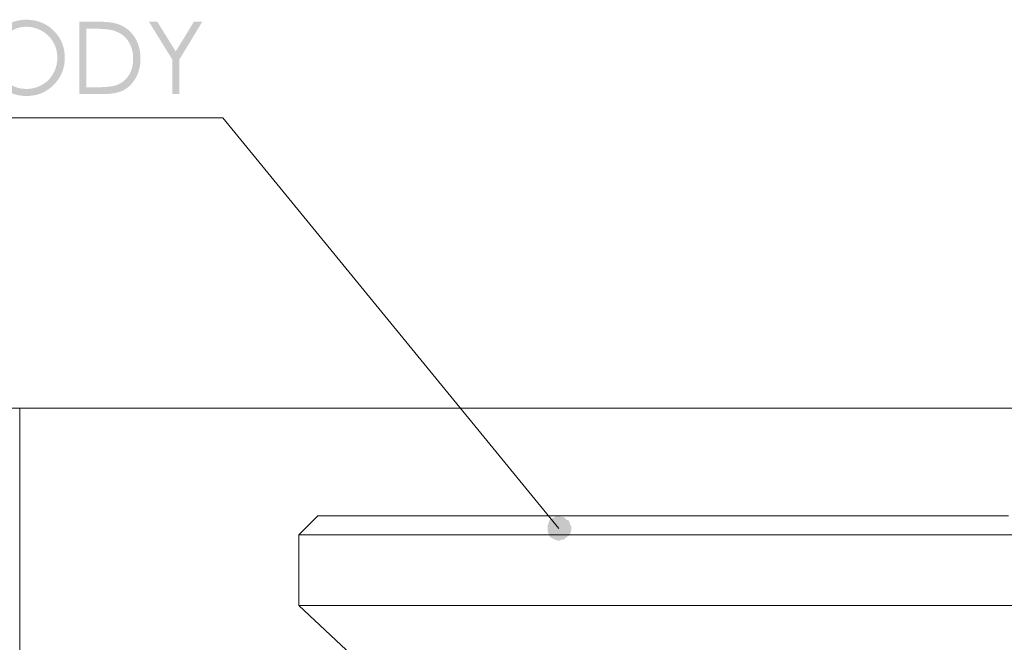
# Model space of a CAD drawing. Units: millimetres. Extents: x 10037 to 11012, y -934 to 201.
# Drawn here: x 10714 to 10854, y -616 to -528 of the extents above; entities that cross this region are included whole.
import ezdxf

# ---------------------------------------------------------------- set-up
doc = ezdxf.new("R2010")
doc.units = ezdxf.units.MM
doc.layers.add('Default', color=7, linetype='Continuous', true_color=0x000000)

msp = doc.modelspace()

# ---------------------------------------------------------------- hatches: boundary and pattern name
at = {"layer": 'Default', "true_color": 0x000000, "extrusion": (0, 0, -1)}
h = msp.add_hatch(color=18, dxfattribs=at)
h.paths.add_polyline_path([(-10715.01, -527.91), (-10715.16, -527.91), (-10715.31, -527.92), (-10715.45, -527.93), (-10715.59, -527.94), (-10715.73, -527.95), (-10715.87, -527.97), (-10716.01, -527.99), (-10716.14, -528.01), (-10716.27, -528.04), (-10716.41, -528.07), (-10716.54, -528.1), (-10716.67, -528.13), (-10716.8, -528.17), (-10716.92, -528.21), (-10717.05, -528.26), (-10717.17, -528.31), (-10717.29, -528.36), (-10717.41, -528.41), (-10717.53, -528.47), (-10717.65, -528.53), (-10717.77, -528.59), (-10717.88, -528.65), (-10717.99, -528.72), (-10718.11, -528.8), (-10718.22, -528.87), (-10718.32, -528.95), (-10718.43, -529.03), (-10718.54, -529.11), (-10718.64, -529.2), (-10718.74, -529.29), (-10718.85, -529.38), (-10718.94, -529.48), (-10719.04, -529.58), (-10719.14, -529.68), (-10719.23, -529.78), (-10719.31, -529.88), (-10719.4, -529.99), (-10719.48, -530.09), (-10719.56, -530.2), (-10719.64, -530.31), (-10719.71, -530.42), (-10719.78, -530.53), (-10719.84, -530.64), (-10719.91, -530.76), (-10719.97, -530.87), (-10720.02, -530.99), (-10720.08, -531.11), (-10720.13, -531.23), (-10720.18, -531.35), (-10720.22, -531.47), (-10720.26, -531.59), (-10720.3, -531.72), (-10720.34, -531.85), (-10720.37, -531.97), (-10720.4, -532.1), (-10720.43, -532.24), (-10720.45, -532.37), (-10720.47, -532.5), (-10720.49, -532.64), (-10720.5, -532.77), (-10720.51, -532.91), (-10720.52, -533.05), (-10720.52, -533.19), (-10720.53, -533.33), (-10720.52, -533.48), (-10720.52, -533.62), (-10720.51, -533.75), (-10720.5, -533.89), (-10720.49, -534.03), (-10720.47, -534.16), (-10720.45, -534.29), (-10720.43, -534.42), (-10720.4, -534.56), (-10720.37, -534.68), (-10720.34, -534.81), (-10720.3, -534.94), (-10720.26, -535.06), (-10720.22, -535.19), (-10720.18, -535.31), (-10720.13, -535.43), (-10720.08, -535.55), (-10720.03, -535.67), (-10719.97, -535.78), (-10719.91, -535.9), (-10719.85, -536.01), (-10719.78, -536.13), (-10719.71, -536.24), (-10719.64, -536.35), (-10719.56, -536.46), (-10719.48, -536.56), (-10719.4, -536.67), (-10719.32, -536.78), (-10719.23, -536.88), (-10719.14, -536.98), (-10719.05, -537.08), (-10718.95, -537.18), (-10718.85, -537.28), (-10718.75, -537.37), (-10718.65, -537.46), (-10718.54, -537.55), (-10718.44, -537.64), (-10718.33, -537.72), (-10718.23, -537.8), (-10718.12, -537.87), (-10718.01, -537.94), (-10717.89, -538.01), (-10717.78, -538.08), (-10717.67, -538.14), (-10717.55, -538.2), (-10717.44, -538.26), (-10717.32, -538.31), (-10717.2, -538.37), (-10717.08, -538.41), (-10716.95, -538.46), (-10716.83, -538.5), (-10716.71, -538.54), (-10716.58, -538.57), (-10716.45, -538.61), (-10716.32, -538.64), (-10716.19, -538.66), (-10716.06, -538.68), (-10715.93, -538.7), (-10715.79, -538.72), (-10715.66, -538.74), (-10715.52, -538.75), (-10715.38, -538.75), (-10715.24, -538.76), (-10715.1, -538.76), (-10714.96, -538.76), (-10714.82, -538.75), (-10714.68, -538.75), (-10714.54, -538.74), (-10714.4, -538.72), (-10714.26, -538.7), (-10714.13, -538.68), (-10714, -538.66), (-10713.86, -538.64), (-10713.73, -538.61), (-10713.61, -538.57), (-10713.48, -538.54), (-10713.35, -538.5), (-10713.23, -538.46), (-10713.1, -538.41), (-10712.98, -538.37), (-10712.86, -538.32), (-10712.74, -538.26), (-10712.62, -538.21), (-10712.51, -538.15), (-10712.39, -538.08), (-10712.28, -538.02), (-10712.17, -537.95), (-10712.06, -537.88), (-10711.95, -537.8), (-10711.84, -537.72), (-10711.73, -537.64), (-10711.63, -537.56), (-10711.52, -537.47), (-10711.42, -537.38), (-10711.32, -537.28), (-10711.22, -537.19), (-10711.12, -537.09), (-10711.03, -536.99), (-10710.94, -536.89), (-10710.85, -536.78), (-10710.77, -536.68), (-10710.68, -536.57), (-10710.6, -536.47), (-10710.53, -536.36), (-10710.46, -536.25), (-10710.39, -536.14), (-10710.32, -536.03), (-10710.26, -535.92), (-10710.2, -535.8), (-10710.14, -535.69), (-10710.08, -535.57), (-10710.03, -535.45), (-10709.99, -535.33), (-10709.94, -535.21), (-10709.9, -535.09), (-10709.86, -534.96), (-10709.82, -534.84), (-10709.79, -534.71), (-10709.76, -534.59), (-10709.74, -534.46), (-10709.71, -534.33), (-10709.69, -534.2), (-10709.68, -534.06), (-10709.66, -533.93), (-10709.65, -533.8), (-10709.64, -533.66), (-10709.64, -533.52), (-10709.64, -533.38), (-10709.64, -533.2), (-10709.65, -533.01), (-10709.66, -532.83), (-10709.68, -532.65), (-10709.71, -532.47), (-10709.74, -532.3), (-10709.78, -532.12), (-10709.82, -531.95), (-10709.87, -531.78), (-10709.92, -531.61), (-10709.98, -531.44), (-10710.04, -531.27), (-10710.11, -531.11), (-10710.19, -530.94), (-10710.27, -530.78), (-10710.36, -530.62), (-10710.45, -530.47), (-10710.55, -530.31), (-10710.65, -530.17), (-10710.75, -530.02), (-10710.86, -529.88), (-10710.97, -529.75), (-10711.09, -529.62), (-10711.21, -529.49), (-10711.34, -529.37), (-10711.46, -529.25), (-10711.6, -529.14), (-10711.73, -529.03), (-10711.88, -528.92), (-10712.02, -528.82), (-10712.17, -528.73), (-10712.32, -528.63), (-10712.48, -528.55), (-10712.64, -528.47), (-10712.8, -528.39), (-10712.96, -528.32), (-10713.12, -528.25), (-10713.29, -528.19), (-10713.45, -528.14), (-10713.62, -528.09), (-10713.79, -528.05), (-10713.96, -528.01), (-10714.13, -527.98), (-10714.3, -527.96), (-10714.48, -527.94), (-10714.66, -527.92), (-10714.83, -527.92)], flags=0)
h.paths.add_polyline_path([(-10715.06, -528.92), (-10714.92, -528.92), (-10714.78, -528.93), (-10714.64, -528.94), (-10714.49, -528.96), (-10714.36, -528.98), (-10714.22, -529), (-10714.08, -529.03), (-10713.94, -529.07), (-10713.81, -529.11), (-10713.67, -529.15), (-10713.54, -529.2), (-10713.41, -529.25), (-10713.28, -529.31), (-10713.15, -529.37), (-10713.02, -529.44), (-10712.89, -529.51), (-10712.76, -529.59), (-10712.64, -529.67), (-10712.52, -529.75), (-10712.4, -529.84), (-10712.29, -529.93), (-10712.18, -530.02), (-10712.07, -530.12), (-10711.97, -530.22), (-10711.87, -530.32), (-10711.78, -530.42), (-10711.69, -530.53), (-10711.6, -530.64), (-10711.52, -530.76), (-10711.43, -530.88), (-10711.36, -531), (-10711.28, -531.12), (-10711.21, -531.25), (-10711.15, -531.38), (-10711.09, -531.51), (-10711.03, -531.64), (-10710.98, -531.78), (-10710.93, -531.92), (-10710.89, -532.05), (-10710.85, -532.19), (-10710.82, -532.34), (-10710.79, -532.48), (-10710.76, -532.62), (-10710.74, -532.77), (-10710.73, -532.92), (-10710.72, -533.07), (-10710.71, -533.22), (-10710.71, -533.38), (-10710.71, -533.49), (-10710.71, -533.61), (-10710.72, -533.72), (-10710.73, -533.83), (-10710.74, -533.94), (-10710.75, -534.05), (-10710.77, -534.16), (-10710.79, -534.26), (-10710.81, -534.37), (-10710.83, -534.47), (-10710.86, -534.58), (-10710.89, -534.68), (-10710.92, -534.78), (-10710.95, -534.88), (-10710.99, -534.98), (-10711.03, -535.08), (-10711.07, -535.17), (-10711.11, -535.27), (-10711.16, -535.36), (-10711.21, -535.46), (-10711.26, -535.55), (-10711.31, -535.64), (-10711.37, -535.73), (-10711.43, -535.82), (-10711.49, -535.91), (-10711.55, -535.99), (-10711.62, -536.08), (-10711.68, -536.16), (-10711.76, -536.25), (-10711.83, -536.33), (-10711.9, -536.41), (-10711.98, -536.49), (-10712.06, -536.57), (-10712.14, -536.64), (-10712.23, -536.71), (-10712.31, -536.79), (-10712.4, -536.85), (-10712.48, -536.92), (-10712.57, -536.98), (-10712.65, -537.04), (-10712.74, -537.1), (-10712.83, -537.16), (-10712.92, -537.21), (-10713.01, -537.26), (-10713.11, -537.31), (-10713.2, -537.35), (-10713.3, -537.4), (-10713.39, -537.44), (-10713.49, -537.48), (-10713.59, -537.51), (-10713.68, -537.55), (-10713.78, -537.58), (-10713.88, -537.61), (-10713.99, -537.63), (-10714.09, -537.66), (-10714.19, -537.68), (-10714.3, -537.7), (-10714.4, -537.71), (-10714.51, -537.73), (-10714.62, -537.74), (-10714.73, -537.74), (-10714.84, -537.75), (-10714.95, -537.75), (-10715.06, -537.76), (-10715.21, -537.75), (-10715.36, -537.75), (-10715.51, -537.74), (-10715.65, -537.72), (-10715.8, -537.7), (-10715.94, -537.67), (-10716.08, -537.64), (-10716.22, -537.61), (-10716.36, -537.57), (-10716.49, -537.53), (-10716.63, -537.48), (-10716.76, -537.43), (-10716.9, -537.37), (-10717.03, -537.31), (-10717.16, -537.24), (-10717.29, -537.17), (-10717.41, -537.1), (-10717.54, -537.02), (-10717.66, -536.94), (-10717.77, -536.86), (-10717.88, -536.77), (-10717.99, -536.68), (-10718.1, -536.58), (-10718.2, -536.48), (-10718.3, -536.38), (-10718.39, -536.28), (-10718.48, -536.17), (-10718.57, -536.06), (-10718.65, -535.94), (-10718.73, -535.82), (-10718.81, -535.7), (-10718.88, -535.58), (-10718.95, -535.45), (-10719.02, -535.32), (-10719.08, -535.19), (-10719.13, -535.06), (-10719.19, -534.92), (-10719.23, -534.79), (-10719.28, -534.65), (-10719.31, -534.51), (-10719.35, -534.37), (-10719.38, -534.23), (-10719.4, -534.08), (-10719.42, -533.94), (-10719.44, -533.79), (-10719.45, -533.64), (-10719.46, -533.48), (-10719.46, -533.33), (-10719.46, -533.18), (-10719.45, -533.03), (-10719.44, -532.88), (-10719.42, -532.73), (-10719.4, -532.58), (-10719.38, -532.44), (-10719.35, -532.3), (-10719.31, -532.16), (-10719.28, -532.02), (-10719.23, -531.88), (-10719.19, -531.75), (-10719.13, -531.62), (-10719.08, -531.49), (-10719.02, -531.36), (-10718.95, -531.23), (-10718.88, -531.1), (-10718.81, -530.98), (-10718.73, -530.86), (-10718.65, -530.75), (-10718.57, -530.63), (-10718.48, -530.52), (-10718.39, -530.42), (-10718.29, -530.31), (-10718.19, -530.21), (-10718.09, -530.11), (-10717.98, -530.02), (-10717.87, -529.93), (-10717.76, -529.84), (-10717.64, -529.75), (-10717.52, -529.67), (-10717.4, -529.59), (-10717.27, -529.51), (-10717.14, -529.44), (-10717.01, -529.37), (-10716.88, -529.31), (-10716.74, -529.25), (-10716.61, -529.2), (-10716.47, -529.15), (-10716.33, -529.11), (-10716.2, -529.07), (-10716.06, -529.03), (-10715.92, -529), (-10715.78, -528.98), (-10715.64, -528.96), (-10715.49, -528.94), (-10715.35, -528.93), (-10715.21, -528.92)], flags=0)
h = msp.add_hatch(color=18, dxfattribs=at)
h.paths.add_polyline_path([(-10722.6, -538.5), (-10722.6, -528.17), (-10724.74, -528.17), (-10725.3, -528.18), (-10725.82, -528.2), (-10726.3, -528.23), (-10726.74, -528.27), (-10726.94, -528.29), (-10727.14, -528.32), (-10727.32, -528.35), (-10727.5, -528.38), (-10727.66, -528.42), (-10727.82, -528.46), (-10727.89, -528.48), (-10727.97, -528.5), (-10728.03, -528.52), (-10728.19, -528.58), (-10728.29, -528.61), (-10728.38, -528.65), (-10728.47, -528.69), (-10728.56, -528.73), (-10728.64, -528.77), (-10728.73, -528.81), (-10728.81, -528.86), (-10728.89, -528.9), (-10728.98, -528.95), (-10729.06, -529), (-10729.14, -529.05), (-10729.21, -529.1), (-10729.29, -529.15), (-10729.37, -529.21), (-10729.44, -529.27), (-10729.51, -529.32), (-10729.58, -529.38), (-10729.65, -529.44), (-10729.72, -529.51), (-10729.79, -529.57), (-10729.86, -529.63), (-10729.92, -529.7), (-10729.99, -529.77), (-10730.05, -529.84), (-10730.11, -529.91), (-10730.17, -529.98), (-10730.23, -530.06), (-10730.28, -530.14), (-10730.34, -530.21), (-10730.4, -530.29), (-10730.45, -530.37), (-10730.5, -530.45), (-10730.55, -530.54), (-10730.6, -530.62), (-10730.65, -530.7), (-10730.69, -530.79), (-10730.74, -530.88), (-10730.78, -530.96), (-10730.82, -531.05), (-10730.86, -531.14), (-10730.9, -531.23), (-10730.93, -531.32), (-10730.97, -531.42), (-10731, -531.51), (-10731.03, -531.6), (-10731.06, -531.7), (-10731.08, -531.79), (-10731.11, -531.89), (-10731.13, -531.99), (-10731.16, -532.09), (-10731.18, -532.19), (-10731.2, -532.29), (-10731.21, -532.39), (-10731.24, -532.6), (-10731.27, -532.81), (-10731.28, -533.03), (-10731.29, -533.24), (-10731.3, -533.47), (-10731.29, -533.66), (-10731.29, -533.85), (-10731.27, -534.04), (-10731.26, -534.22), (-10731.23, -534.4), (-10731.2, -534.58), (-10731.17, -534.75), (-10731.13, -534.93), (-10731.08, -535.09), (-10731.04, -535.26), (-10730.98, -535.42), (-10730.92, -535.58), (-10730.89, -535.66), (-10730.85, -535.74), (-10730.82, -535.82), (-10730.78, -535.9), (-10730.75, -535.97), (-10730.71, -536.05), (-10730.67, -536.12), (-10730.63, -536.2), (-10730.54, -536.34), (-10730.45, -536.48), (-10730.36, -536.62), (-10730.27, -536.75), (-10730.17, -536.87), (-10730.12, -536.93), (-10730.07, -536.99), (-10730.02, -537.05), (-10729.96, -537.11), (-10729.91, -537.17), (-10729.86, -537.22), (-10729.8, -537.28), (-10729.75, -537.33), (-10729.69, -537.38), (-10729.63, -537.43), (-10729.57, -537.48), (-10729.51, -537.53), (-10729.46, -537.57), (-10729.4, -537.62), (-10729.33, -537.66), (-10729.27, -537.71), (-10729.21, -537.75), (-10729.15, -537.79), (-10729.08, -537.83), (-10729.02, -537.86), (-10728.95, -537.9), (-10728.88, -537.94), (-10728.82, -537.97), (-10728.75, -538.01), (-10728.68, -538.04), (-10728.6, -538.07), (-10728.53, -538.1), (-10728.45, -538.13), (-10728.37, -538.16), (-10728.3, -538.18), (-10728.21, -538.21), (-10728.13, -538.23), (-10727.96, -538.28), (-10727.78, -538.32), (-10727.6, -538.36), (-10727.41, -538.39), (-10727.21, -538.42), (-10727, -538.45), (-10726.79, -538.46), (-10726.58, -538.48), (-10726.35, -538.49), (-10726.12, -538.5), (-10725.88, -538.5)], flags=0)
h.paths.add_polyline_path([(-10723.59, -537.52), (-10724.78, -537.52), (-10725.29, -537.52), (-10725.77, -537.51), (-10726.2, -537.49), (-10726.59, -537.46), (-10726.77, -537.44), (-10726.94, -537.42), (-10727.1, -537.4), (-10727.25, -537.38), (-10727.39, -537.35), (-10727.52, -537.32), (-10727.58, -537.31), (-10727.64, -537.29), (-10727.7, -537.28), (-10727.75, -537.26), (-10727.82, -537.23), (-10727.89, -537.21), (-10727.96, -537.18), (-10728.03, -537.15), (-10728.1, -537.13), (-10728.17, -537.1), (-10728.24, -537.06), (-10728.3, -537.03), (-10728.37, -537), (-10728.43, -536.96), (-10728.49, -536.93), (-10728.55, -536.89), (-10728.62, -536.85), (-10728.68, -536.81), (-10728.73, -536.77), (-10728.79, -536.73), (-10728.85, -536.68), (-10728.9, -536.64), (-10728.96, -536.59), (-10729.01, -536.55), (-10729.07, -536.5), (-10729.12, -536.45), (-10729.17, -536.4), (-10729.22, -536.35), (-10729.27, -536.3), (-10729.32, -536.24), (-10729.36, -536.19), (-10729.41, -536.13), (-10729.45, -536.07), (-10729.5, -536.01), (-10729.54, -535.96), (-10729.58, -535.89), (-10729.62, -535.83), (-10729.66, -535.77), (-10729.7, -535.71), (-10729.74, -535.64), (-10729.78, -535.58), (-10729.81, -535.51), (-10729.84, -535.44), (-10729.88, -535.37), (-10729.91, -535.3), (-10729.94, -535.24), (-10729.96, -535.16), (-10729.99, -535.09), (-10730.02, -535.02), (-10730.04, -534.95), (-10730.06, -534.87), (-10730.08, -534.8), (-10730.1, -534.72), (-10730.12, -534.65), (-10730.14, -534.57), (-10730.16, -534.49), (-10730.17, -534.41), (-10730.19, -534.33), (-10730.21, -534.17), (-10730.23, -534), (-10730.24, -533.83), (-10730.25, -533.66), (-10730.25, -533.48), (-10730.25, -533.3), (-10730.24, -533.12), (-10730.23, -532.94), (-10730.21, -532.77), (-10730.19, -532.68), (-10730.18, -532.59), (-10730.17, -532.51), (-10730.15, -532.43), (-10730.13, -532.34), (-10730.11, -532.26), (-10730.09, -532.18), (-10730.07, -532.1), (-10730.05, -532.02), (-10730.02, -531.94), (-10730, -531.86), (-10729.97, -531.79), (-10729.94, -531.71), (-10729.91, -531.64), (-10729.88, -531.56), (-10729.84, -531.49), (-10729.81, -531.42), (-10729.77, -531.34), (-10729.74, -531.27), (-10729.7, -531.2), (-10729.66, -531.13), (-10729.62, -531.07), (-10729.57, -531), (-10729.53, -530.93), (-10729.48, -530.87), (-10729.44, -530.8), (-10729.39, -530.74), (-10729.34, -530.68), (-10729.29, -530.62), (-10729.24, -530.56), (-10729.18, -530.5), (-10729.13, -530.44), (-10729.08, -530.39), (-10729.02, -530.33), (-10728.96, -530.28), (-10728.91, -530.23), (-10728.85, -530.18), (-10728.79, -530.13), (-10728.72, -530.08), (-10728.66, -530.04), (-10728.6, -529.99), (-10728.53, -529.95), (-10728.47, -529.91), (-10728.4, -529.87), (-10728.33, -529.83), (-10728.26, -529.79), (-10728.19, -529.75), (-10728.12, -529.72), (-10728.05, -529.68), (-10727.98, -529.65), (-10727.9, -529.62), (-10727.83, -529.59), (-10727.75, -529.56), (-10727.67, -529.53), (-10727.59, -529.5), (-10727.51, -529.48), (-10727.45, -529.46), (-10727.39, -529.44), (-10727.25, -529.41), (-10727.1, -529.38), (-10726.95, -529.35), (-10726.78, -529.32), (-10726.61, -529.3), (-10726.42, -529.28), (-10726.23, -529.26), (-10725.81, -529.23), (-10725.35, -529.2), (-10724.85, -529.19), (-10724.32, -529.18), (-10723.59, -529.18)], flags=0)
msp.add_hatch(color=18, dxfattribs=at).paths.add_polyline_path([(-10732.48, -528.17), (-10733.67, -528.17), (-10736.31, -532.43), (-10738.92, -528.17), (-10740.11, -528.17), (-10736.84, -533.57), (-10736.84, -538.5), (-10735.82, -538.5), (-10735.82, -533.57)], flags=0)
at = {"layer": 'Default', "true_color": 0x000000}
msp.add_hatch(color=18, dxfattribs=at).paths.add_polyline_path([(10791.92, -601.52), (10792.28, -601.33), (10792.46, -600.98), (10792.64, -600.44), (10792.64, -600.08), (10792.46, -599.72), (10792.28, -599.18), (10791.92, -599), (10791.56, -598.64), (10791.2, -598.64), (10790.84, -598.46), (10790.3, -598.64), (10789.95, -598.82), (10789.59, -599), (10789.41, -599.36), (10789.23, -599.9), (10789.23, -600.62), (10789.41, -601.16), (10789.59, -601.52), (10789.95, -601.69), (10790.3, -601.88), (10790.84, -602.05), (10791.2, -601.88), (10791.56, -601.88)], flags=0)

# ---------------------------------------------------------------- linework, layer by layer
at = {"layer": 'Default', "color": 18, "lineweight": 0, "true_color": 0x000000}
for points in [[(10604.48, -541.85), (10743.04, -541.85)], [(10743.04, -541.85), (10790.84, -600.26)], [(10663.25, -729.83), (10663.25, -583.19), (10714.11, -583.19), (10714.64, -583.19), (10716.08, -583.19), (10718.24, -583.19), (10721.47, -583.19), (10725.43, -583.19), (10730.28, -583.19), (10736.03, -583.19), (10742.32, -583.19), (10749.33, -583.19), (10756.88, -583.19), (10765.14, -583.19), (10773.77, -583.19), (10782.76, -583.19), (10792.1, -583.19), (10801.63, -583.19), (10811.15, -583.19), (10820.86, -583.19), (10830.56, -583.19), (10840.09, -583.19), (10849.43, -583.19), (10858.42, -583.19)], [(10714.11, -583.19), (10714.11, -710.6), (10718.06, -710.6), (10718.96, -710.6), (10720.94, -710.6), (10723.45, -710.6), (10726.87, -710.6), (10730.82, -710.6), (10735.13, -710.6), (10739.62, -710.6), (10892.38, -710.6), (10896.87, -710.6), (10901.19, -710.6), (10905.14, -710.6), (10908.56, -710.6), (10911.25, -710.6), (10913.05, -710.6), (10913.95, -710.6), (10914.13, -710.6), (10917.9, -710.6), (10917.9, -583.19)], [(10854.82, -598.46), (10848.89, -598.46), (10842.6, -598.46), (10835.77, -598.46), (10828.76, -598.46), (10821.58, -598.46), (10814.21, -598.46), (10806.84, -598.46), (10799.65, -598.46), (10792.82, -598.46), (10786.17, -598.46), (10780.06, -598.46), (10774.49, -598.46), (10769.64, -598.46), (10765.32, -598.46), (10761.91, -598.46), (10759.21, -598.46), (10757.42, -598.46), (10756.52, -598.46), (10753.82, -601.16)], [(10857.34, -601.16), (10851.41, -601.16), (10844.94, -601.16), (10838.11, -601.16), (10830.92, -601.16), (10823.55, -601.16), (10816, -601.16), (10808.64, -601.16), (10801.09, -601.16), (10794.08, -601.16), (10787.07, -601.16), (10780.78, -601.16), (10774.85, -601.16), (10769.46, -601.16), (10764.97, -601.16), (10761.01, -601.16), (10757.96, -601.16), (10755.62, -601.16), (10754.36, -601.16), (10753.82, -601.16), (10753.82, -611.22), (10762.09, -618.95)], [(10753.82, -611.22), (10754.36, -611.22), (10755.62, -611.22), (10757.96, -611.22), (10761.01, -611.22), (10764.97, -611.22), (10769.46, -611.22), (10774.85, -611.22), (10780.78, -611.22), (10787.07, -611.22), (10794.08, -611.22), (10801.09, -611.22), (10808.64, -611.22), (10816, -611.22), (10823.55, -611.22), (10830.92, -611.22), (10838.11, -611.22), (10844.94, -611.22), (10851.41, -611.22), (10857.34, -611.22)]]:
    msp.add_lwpolyline(points, dxfattribs=at)

doc.saveas('drawing.dxf')
